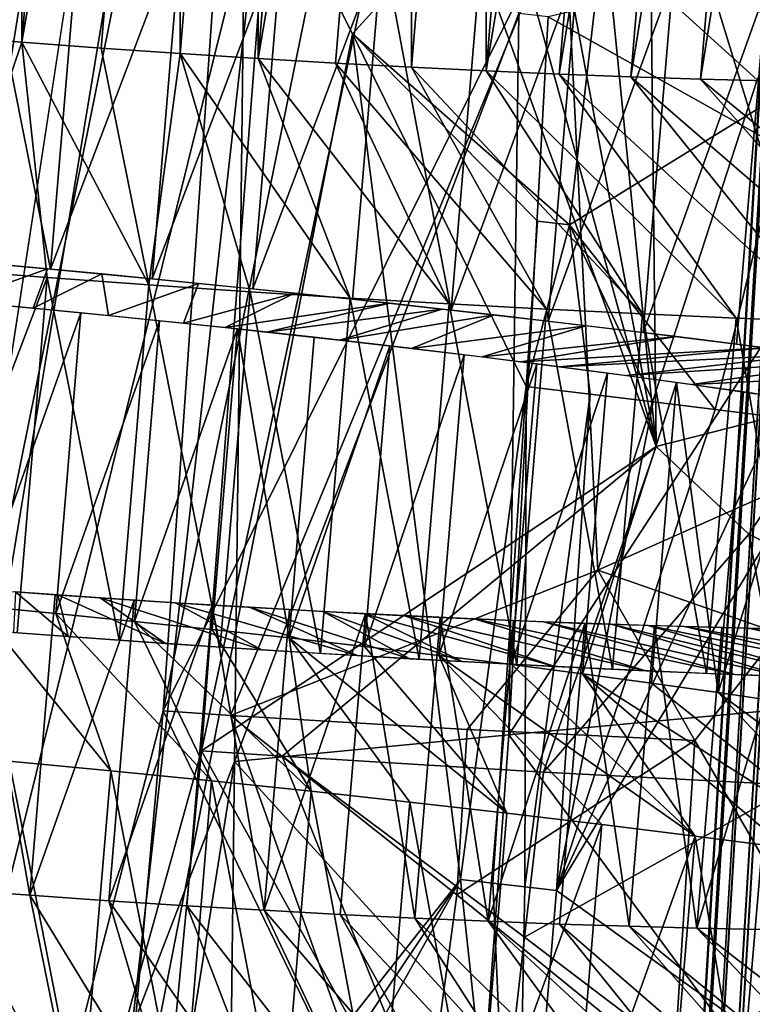
# Model space of a CAD drawing. Extents: x -233 to 233, y -7 to 774.
# Drawn here: x -222 to -219, y 5 to 9 of the extents above; entities that cross this region are included whole.
import ezdxf

# ---------------------------------------------------------------- set-up
doc = ezdxf.new("R2010")
doc.units = 0
doc.header["$MEASUREMENT"] = 0

msp = doc.modelspace()

# ---------------------------------------------------------------- linework, layer by layer
for points in [[(-173.519043, 584.069153, -201.75267), (-169.255051, 640.149902, -196.744888), (-223, 0.802261, -253.964172)], [(-173.767746, 589.990723, -201.22908), (-223, 0.802261, -253.964172), (-169.255051, 640.149902, -196.744888)], [(-172.287613, 605.40979, -198.346985), (-223, 0.668551, -252.470139), (-169.564926, 636.329956, -195.580765)], [(-196.432571, 301.156281, -225.463181), (-169.564926, 636.329956, -195.580765), (-223, 0.668551, -252.470139)], [(-198.487717, 304.784912, -225.178772), (-223, 0.668551, -252.470139), (-172.287613, 605.40979, -198.346985)], [(-198.518539, 306.182404, -226.554977), (-223, 0.802261, -253.964172), (-173.767746, 589.990723, -201.22908)], [(-184.681229, 438.137207, -214.689438), (-173.519043, 584.069153, -201.75267), (-223, 0.802261, -253.964172)], [(-184.898621, 436.720673, -196.976593), (-223, -0.802261, -236.035828), (-173.936646, 582.853333, -183.800781)], [(-199.583511, 291.124756, -209.979553), (-173.936646, 582.853333, -183.800781), (-223, -0.802261, -236.035828)], [(-199.404037, 291.165863, -211.470184), (-173.949432, 582.8349, -185.308426), (-223, -0.668551, -237.529861)], [(-185.133835, 436.795868, -198.458145), (-223, -0.668551, -237.529861), (-173.949432, 582.8349, -185.308426)], [(-219.258713, 0.649952, 218.488876), (-192.078491, 455.888245, 189.017776), (-191.989731, 455.910919, 189.457077)], [(-219.148178, 0.671034, 218.923294), (-219.258713, 0.649952, 218.488876), (-191.989731, 455.910919, 189.457077)], [(-219.148178, 0.671034, 218.923294), (-191.989731, 455.910919, 189.457077), (-191.879196, 455.932007, 189.891495)], [(-219.016144, 0.690447, 219.35173), (-219.148178, 0.671034, 218.923294), (-191.879196, 455.932007, 189.891495)], [(-219.347473, 0.627255, 218.049576), (-192.145248, 455.863983, 188.574692), (-192.078491, 455.888245, 189.017776)], [(-219.258713, 0.649952, 218.488876), (-219.347473, 0.627255, 218.049576), (-192.078491, 455.888245, 189.017776)], [(-219.458847, 0.577241, 217.16069), (-192.212173, 455.811035, 187.681534), (-192.18985, 455.838226, 188.128891)], [(-219.414246, 0.602998, 217.606476), (-219.458847, 0.577241, 217.16069), (-192.18985, 455.838226, 188.128891)], [(-219.414246, 0.602998, 217.606476), (-192.18985, 455.838226, 188.128891), (-192.145248, 455.863983, 188.574692)], [(-219.347473, 0.627255, 218.049576), (-219.414246, 0.602998, 217.606476), (-192.145248, 455.863983, 188.574692)], [(-219.481171, 0.55005, 216.713318), (-192.212173, 455.782471, 187.233688), (-192.212173, 455.811035, 187.681534)], [(-219.458847, 0.577241, 217.16069), (-219.481171, 0.55005, 216.713318), (-192.212173, 455.811035, 187.681534)], [(-219.481171, 0.521492, 216.265472), (-192.18985, 455.752625, 186.786484), (-192.212173, 455.782471, 187.233688)], [(-219.481171, 0.55005, 216.713318), (-219.481171, 0.521492, 216.265472), (-192.212173, 455.782471, 187.233688)], [(-219.481171, 0.521492, 216.265472), (-219.458847, 0.491636, 215.818283), (-192.18985, 455.752625, 186.786484)], [(-219.458847, 0.491636, 215.818283), (-192.145248, 455.721527, 186.341034), (-192.18985, 455.752625, 186.786484)], [(-219.458847, 0.491636, 215.818283), (-219.414246, 0.460559, 215.372833), (-192.145248, 455.721527, 186.341034)], [(-219.414246, 0.460559, 215.372833), (-192.078491, 455.689301, 185.898453), (-192.145248, 455.721527, 186.341034)], [(-219.414246, 0.460559, 215.372833), (-219.347473, 0.428336, 214.930237), (-192.078491, 455.689301, 185.898453)], [(-219.347473, 0.428336, 214.930237), (-191.989731, 455.656036, 185.459824), (-192.078491, 455.689301, 185.898453)], [(-219.347473, 0.428336, 214.930237), (-219.258713, 0.395049, 214.491623), (-191.989731, 455.656036, 185.459824)], [(-219.258713, 0.395049, 214.491623), (-191.879196, 455.621765, 185.026245), (-191.989731, 455.656036, 185.459824)], [(-219.258713, 0.395049, 214.491623), (-219.148178, 0.360779, 214.058044), (-191.879196, 455.621765, 185.026245)], [(-219.148178, 0.360779, 214.058044), (-191.747147, 455.586578, 184.598801), (-191.879196, 455.621765, 185.026245)], [(-219.148178, 0.360779, 214.058044), (-219.016144, 0.325613, 213.6306), (-191.747147, 455.586578, 184.598801)], [(-209.418915, 146.506195, -240.825363), (-184.681229, 438.137207, -214.689438), (-223, 0.802261, -253.964172)], [(-185.133835, 436.795868, -198.458145), (-209.659119, 145.044144, -224.568863), (-223, -0.668551, -237.529861)], [(-209.430298, 144.892883, -223.094116), (-223, -0.802261, -236.035828), (-184.898621, 436.720673, -196.976593)], [(-210.890121, 164.274994, -239.184998), (-223, 0.802261, -253.964172), (-198.518539, 306.182404, -226.554977)], [(-198.487717, 304.784912, -225.178772), (-210.696793, 163.538727, -237.764511), (-223, 0.668551, -252.470139)], [(-214.623459, 83.036453, -244.957153), (-196.432571, 301.156281, -225.463181), (-223, 0.668551, -252.470139)], [(-215.754227, 96.664711, -228.877319), (-199.404037, 291.165863, -211.470184), (-223, -0.668551, -237.529861)], [(-215.789902, 96.558998, -227.375046), (-199.583511, 291.124756, -209.979553), (-223, -0.802261, -236.035828)], [(-220.07489, 49.761387, -249.503586), (-223, 0.802261, -253.964172), (-210.890121, 164.274994, -239.184998)], [(-219.892624, 49.498512, -248.033554), (-223, 0.668551, -252.470139), (-210.696793, 163.538727, -237.764511)], [(-218.997421, 37.173744, -250.659485), (-209.418915, 146.506195, -240.825363), (-223, 0.802261, -253.964172)], [(-209.659119, 145.044144, -224.568863), (-216.329147, 64.036682, -231.840607), (-223, -0.668551, -237.529861)], [(-216.177277, 63.890755, -230.352966), (-223, -0.802261, -236.035828), (-209.430298, 144.892883, -223.094116)], [(-222.053558, 24.650671, -235.357208), (-215.754227, 96.664711, -228.877319), (-223, -0.668551, -237.529861)], [(-222.23851, 24.539976, -233.872055), (-215.789902, 96.558998, -227.375046), (-223, -0.802261, -236.035828)], [(-214.623459, 83.036453, -244.957153), (-223, 0.668551, -252.470139), (-218.987732, 32.950703, -249.468231)], [(-220.527527, 15.445812, -236.171295), (-223, -0.668551, -237.529861), (-216.329147, 64.036682, -231.840607)], [(-220.328644, 15.296687, -234.691879), (-223, -0.802261, -236.035828), (-216.177277, 63.890755, -230.352966)], [(-220.07489, 49.761387, -249.503586), (-222.437592, 22.515882, -251.932007), (-223, 0.802261, -253.964172)], [(-219.892624, 49.498512, -248.033554), (-222.228943, 22.360413, -250.454742), (-223, 0.668551, -252.470139)], [(-220.091568, 18.902582, -252.237213), (-218.997421, 37.173744, -250.659485), (-223, 0.802261, -253.964172)], [(-220.795517, 9.535034, -251.533966), (-218.987732, 32.950703, -249.468231), (-223, 0.668551, -252.470139)], [(-220.091568, 18.902582, -252.237213), (-223, 0.802261, -253.964172), (-220.838425, 11.489599, -252.918976)], [(-220.527527, 15.445812, -236.171295), (-221.159592, 6.437443, -236.997437), (-223, -0.668551, -237.529861)], [(-220.527527, 15.445812, -236.171295), (-220.431183, 10.009363, -236.762527), (-221.159592, 6.437443, -236.997437)], [(-221.020996, 6.292447, -235.507507), (-223, -0.802261, -236.035828), (-220.328644, 15.296687, -234.691879)], [(-221.020996, 6.292447, -235.507507), (-220.328644, 15.296687, -234.691879), (-220.259949, 9.86157, -235.272018)], [(-221.67395, 8.865422, -238.357834), (-221.963974, 8.887877, -238.336304), (-221.688629, 12.163279, -238.043167)], [(-221.67395, 8.865422, -238.357834), (-221.688629, 12.163279, -238.043167), (-221.398605, 12.140825, -238.064697)], [(-221.67395, 8.865422, -238.357834), (-221.398605, 12.140825, -238.064697), (-221.109909, 12.119773, -238.100647)], [(-221.385254, 8.844371, -238.393784), (-221.67395, 8.865422, -238.357834), (-221.109909, 12.119773, -238.100647)], [(-221.098587, 8.824773, -238.444046), (-221.385254, 8.844371, -238.393784), (-221.109909, 12.119773, -238.100647)], [(-221.098587, 8.824773, -238.444046), (-221.109909, 12.119773, -238.100647), (-220.823257, 12.100175, -238.150909)], [(-220.814697, 8.806678, -238.508514), (-221.098587, 8.824773, -238.444046), (-220.823257, 12.100175, -238.150909)], [(-220.814697, 8.806678, -238.508514), (-220.823257, 12.100175, -238.150909), (-220.539352, 12.08208, -238.215378)], [(-220.814697, 8.806678, -238.508514), (-220.539352, 12.08208, -238.215378), (-220.258911, 12.065532, -238.293884)], [(-220.534256, 8.79013, -238.587021), (-220.814697, 8.806678, -238.508514), (-220.258911, 12.065532, -238.293884)], [(-220.25798, 8.775171, -238.679382), (-220.534256, 8.79013, -238.587021), (-220.258911, 12.065532, -238.293884)], [(-220.25798, 8.775171, -238.679382), (-220.258911, 12.065532, -238.293884), (-219.982635, 12.050573, -238.386246)], [(-219.986542, 8.761838, -238.785355), (-220.25798, 8.775171, -238.679382), (-219.982635, 12.050573, -238.386246)], [(-219.986542, 8.761838, -238.785355), (-219.982635, 12.050573, -238.386246), (-219.711212, 12.03724, -238.492218)], [(-219.986542, 8.761838, -238.785355), (-219.711212, 12.03724, -238.492218), (-219.445297, 12.025566, -238.611542)], [(-219.720642, 8.750164, -238.904678), (-219.986542, 8.761838, -238.785355), (-219.445297, 12.025566, -238.611542)], [(-219.720642, 8.750164, -238.904678), (-219.445297, 12.025566, -238.611542), (-219.185577, 12.015581, -238.743927)], [(-219.460907, 8.740178, -239.037064), (-219.720642, 8.750164, -238.904678), (-219.185577, 12.015581, -238.743927)], [(-219.460907, 8.740178, -239.037064), (-219.185577, 12.015581, -238.743927), (-218.932678, 12.007308, -238.889038)], [(-219.208008, 8.731906, -239.182175), (-219.460907, 8.740178, -239.037064), (-218.932678, 12.007308, -238.889038)], [(-219.208008, 8.731906, -239.182175), (-218.932678, 12.007308, -238.889038), (-218.687225, 12.00077, -239.046509)], [(-218.96257, 8.725367, -239.339645), (-219.208008, 8.731906, -239.182175), (-218.687225, 12.00077, -239.046509)], [(-220.900558, 6.252977, -253.326111), (-220.838425, 11.489599, -252.918976), (-223, 0.802261, -253.964172)], [(-220.900558, 6.252977, -253.326111), (-219.867813, 8.969851, -252.896317), (-220.838425, 11.489599, -252.918976)], [(-219.702148, 9.364303, -237.044693), (-221.159592, 6.437443, -236.997437), (-220.431183, 10.009363, -236.762527)], [(-219.474716, 9.995964, -251.119659), (-220.795517, 9.535034, -251.533966), (-220.472061, 8.89636, -251.506653)], [(-219.474716, 9.995964, -251.119659), (-220.472061, 8.89636, -251.506653), (-219.683487, 8.202761, -251.30249)], [(-218.863358, 8.707783, -250.910568), (-219.474716, 9.995964, -251.119659), (-219.683487, 8.202761, -251.30249)], [(-218.715744, 9.901691, -250.779175), (-219.474716, 9.995964, -251.119659), (-218.863358, 8.707783, -250.910568)], [(-219.702148, 9.364303, -237.044693), (-218.506027, 9.914085, -237.50618), (-219.001816, 8.729071, -237.409729)], [(-219.36821, 7.397424, -235.79628), (-221.020996, 6.292447, -235.507507), (-220.259949, 9.86157, -235.272018)], [(-219.36821, 7.397424, -235.79628), (-220.259949, 9.86157, -235.272018), (-220.041641, 9.847695, -235.322037)], [(-219.36821, 7.397424, -235.79628), (-220.041641, 9.847695, -235.322037), (-219.8246, 9.834412, -235.377457)], [(-219.36821, 7.397424, -235.79628), (-219.8246, 9.834412, -235.377457), (-219.608978, 9.821728, -235.438263)], [(-219.36821, 7.397424, -235.79628), (-219.608978, 9.821728, -235.438263), (-219.394897, 9.809651, -235.504425)], [(-218.077225, 9.747518, -236.047653), (-218.070892, 8.543497, -236.210388), (-219.394897, 9.809651, -235.504425)], [(-218.707047, 7.566102, -236.033615), (-219.36821, 7.397424, -235.79628), (-219.394897, 9.809651, -235.504425)], [(-218.707047, 7.566102, -236.033615), (-219.394897, 9.809651, -235.504425), (-218.070892, 8.543497, -236.210388)], [(-220.795517, 9.535034, -251.533966), (-223, 0.668551, -252.470139), (-221.400574, 4.150223, -252.044327)], [(-220.795517, 9.535034, -251.533966), (-221.400574, 4.150223, -252.044327), (-220.472061, 8.89636, -251.506653)], [(-221.941208, 8.075413, -251.794601), (-221.569839, 8.041681, -251.766541), (-221.832748, 9.365723, -251.679123)], [(-221.569839, 8.041681, -251.766541), (-221.461365, 9.331991, -251.651062), (-221.832748, 9.365723, -251.679123)], [(-219.702148, 9.364303, -237.044693), (-220.915268, 6.421105, -237.044373), (-221.159592, 6.437443, -236.997437)], [(-219.702148, 9.364303, -237.044693), (-219.579987, 6.948121, -237.382187), (-220.915268, 6.421105, -237.044373)], [(-219.702148, 9.364303, -237.044693), (-219.001816, 8.729071, -237.409729), (-219.579987, 6.948121, -237.382187)], [(-221.569839, 8.041681, -251.766541), (-221.091995, 9.296775, -251.604507), (-221.461365, 9.331991, -251.651062)], [(-221.569839, 8.041681, -251.766541), (-221.200455, 8.006465, -251.719986), (-221.091995, 9.296775, -251.604507)], [(-221.200455, 8.006465, -251.719986), (-220.72554, 9.260159, -251.539597), (-221.091995, 9.296775, -251.604507)], [(-221.200455, 8.006465, -251.719986), (-220.834, 7.96985, -251.655075), (-220.72554, 9.260159, -251.539597)], [(-220.834, 7.96985, -251.655075), (-220.362915, 9.222238, -251.456482), (-220.72554, 9.260159, -251.539597)], [(-220.834, 7.96985, -251.655075), (-220.471375, 7.931928, -251.57196), (-220.362915, 9.222238, -251.456482)], [(-220.471375, 7.931928, -251.57196), (-220.11348, 7.892793, -251.47084), (-220.362915, 9.222238, -251.456482)], [(-220.11348, 7.892793, -251.47084), (-220.005005, 9.183103, -251.355362), (-220.362915, 9.222238, -251.456482)], [(-220.11348, 7.892793, -251.47084), (-219.652725, 9.142853, -251.236511), (-220.005005, 9.183103, -251.355362)], [(-218.622025, 8.320356, -252.480179), (-218.887527, 9.160912, -252.549377), (-219.760361, 8.958125, -252.866226)], [(-220.11348, 7.892793, -251.47084), (-219.7612, 7.852542, -251.35199), (-219.652725, 9.142853, -251.236511)], [(-219.7612, 7.852542, -251.35199), (-219.306946, 9.101586, -251.100204), (-219.652725, 9.142853, -251.236511)], [(-219.7612, 7.852542, -251.35199), (-219.415421, 7.811277, -251.215683), (-219.306946, 9.101586, -251.100204)], [(-219.415421, 7.811277, -251.215683), (-218.968521, 9.059408, -250.946793), (-219.306946, 9.101586, -251.100204)], [(-219.415421, 7.811277, -251.215683), (-219.076996, 7.769098, -251.062271), (-218.968521, 9.059408, -250.946793)], [(-219.076996, 7.769098, -251.062271), (-218.746765, 7.726111, -250.892136), (-218.968521, 9.059408, -250.946793)], [(-219.904037, 6.349931, -253.077072), (-219.867813, 8.969851, -252.896317), (-220.900558, 6.252977, -253.326111)], [(-219.904037, 6.349931, -253.077072), (-219.760361, 8.958125, -252.866226), (-219.867813, 8.969851, -252.896317)], [(-219.904037, 6.349931, -253.077072), (-218.622025, 8.320356, -252.480179), (-219.760361, 8.958125, -252.866226)], [(-221.953735, 8.040416, -236.757004), (-221.963974, 8.887877, -238.336304), (-221.67395, 8.865422, -238.357834)], [(-220.079071, 5.825285, -251.586594), (-220.472061, 8.89636, -251.506653), (-221.400574, 4.150223, -252.044327)], [(-220.079071, 5.825285, -251.586594), (-219.840485, 7.615202, -251.395035), (-220.472061, 8.89636, -251.506653)], [(-219.799942, 8.216342, -251.344864), (-220.472061, 8.89636, -251.506653), (-219.840485, 7.615202, -251.395035)], [(-219.683487, 8.202761, -251.30249), (-220.472061, 8.89636, -251.506653), (-219.799942, 8.216342, -251.344864)], [(-221.581894, 8.011629, -236.784607), (-221.953735, 8.040416, -236.757004), (-221.67395, 8.865422, -238.357834)], [(-221.211777, 7.98464, -236.830688), (-221.581894, 8.011629, -236.784607), (-221.67395, 8.865422, -238.357834)], [(-221.211777, 7.98464, -236.830688), (-221.67395, 8.865422, -238.357834), (-221.385254, 8.844371, -238.393784)], [(-221.211777, 7.98464, -236.830688), (-221.385254, 8.844371, -238.393784), (-221.098587, 8.824773, -238.444046)], [(-220.844269, 7.959514, -236.895126), (-221.211777, 7.98464, -236.830688), (-221.098587, 8.824773, -238.444046)], [(-220.480286, 7.936315, -236.977783), (-220.844269, 7.959514, -236.895126), (-221.098587, 8.824773, -238.444046)], [(-220.480286, 7.936315, -236.977783), (-221.098587, 8.824773, -238.444046), (-220.814697, 8.806678, -238.508514)], [(-220.120758, 7.9151, -237.07843), (-220.480286, 7.936315, -236.977783), (-220.814697, 8.806678, -238.508514)], [(-220.120758, 7.9151, -237.07843), (-220.814697, 8.806678, -238.508514), (-220.534256, 8.79013, -238.587021)], [(-219.766556, 7.895922, -237.196838), (-220.120758, 7.9151, -237.07843), (-220.534256, 8.79013, -238.587021)], [(-219.766556, 7.895922, -237.196838), (-220.534256, 8.79013, -238.587021), (-220.25798, 8.775171, -238.679382)], [(-219.418564, 7.878829, -237.332703), (-219.766556, 7.895922, -237.196838), (-220.25798, 8.775171, -238.679382)], [(-219.418564, 7.878829, -237.332703), (-220.25798, 8.775171, -238.679382), (-219.986542, 8.761838, -238.785355)], [(-219.077652, 7.863862, -237.485687), (-219.986542, 8.761838, -238.785355), (-219.720642, 8.750164, -238.904678)], [(-219.077652, 7.863862, -237.485687), (-219.418564, 7.878829, -237.332703), (-219.986542, 8.761838, -238.785355)], [(-218.744675, 7.85106, -237.655411), (-219.720642, 8.750164, -238.904678), (-219.460907, 8.740178, -239.037064)], [(-218.744675, 7.85106, -237.655411), (-219.077652, 7.863862, -237.485687), (-219.720642, 8.750164, -238.904678)], [(-219.001816, 8.729071, -237.409729), (-218.333618, 7.502533, -237.942612), (-219.579987, 6.948121, -237.382187)], [(-218.420441, 7.840454, -237.841446), (-219.460907, 8.740178, -239.037064), (-219.208008, 8.731906, -239.182175)], [(-218.420441, 7.840454, -237.841446), (-218.744675, 7.85106, -237.655411), (-219.460907, 8.740178, -239.037064)], [(-218.105774, 7.832071, -238.043335), (-218.420441, 7.840454, -237.841446), (-219.208008, 8.731906, -239.182175)], [(-218.105774, 7.832071, -238.043335), (-219.208008, 8.731906, -239.182175), (-218.96257, 8.725367, -239.339645)], [(-218.863358, 8.707783, -250.910568), (-219.683487, 8.202761, -251.30249), (-219.153839, 7.532068, -251.111084)], [(-218.863358, 8.707783, -250.910568), (-219.153839, 7.532068, -251.111084), (-218.931778, 7.503581, -251.001358)], [(-219.904037, 6.349931, -253.077072), (-218.940491, 6.439932, -252.719391), (-218.622025, 8.320356, -252.480179)], [(-219.683487, 8.202761, -251.30249), (-219.799942, 8.216342, -251.344864), (-219.840485, 7.615202, -251.395035)], [(-219.683487, 8.202761, -251.30249), (-219.840485, 7.615202, -251.395035), (-219.608444, 7.58791, -251.308029)], [(-219.683487, 8.202761, -251.30249), (-219.608444, 7.58791, -251.308029), (-219.379471, 7.560188, -251.213348)], [(-219.683487, 8.202761, -251.30249), (-219.379471, 7.560188, -251.213348), (-219.153839, 7.532068, -251.111084)], [(-221.58017, 8.042645, -251.767593), (-221.778549, 8.060843, -251.784607), (-221.909607, 7.925159, -250.145416)], [(-222.062195, 6.750106, -236.872482), (-221.953735, 8.040416, -236.757004), (-221.581894, 8.011629, -236.784607)], [(-221.690369, 6.72132, -236.900085), (-222.062195, 6.750106, -236.872482), (-221.581894, 8.011629, -236.784607)], [(-221.58017, 8.042645, -251.767593), (-221.909607, 7.925159, -250.145416), (-221.632614, 7.899486, -250.118729)], [(-221.320236, 6.69433, -236.946152), (-221.690369, 6.72132, -236.900085), (-221.581894, 8.011629, -236.784607)], [(-221.382721, 8.024056, -251.745346), (-221.58017, 8.042645, -251.767593), (-221.632614, 7.899486, -250.118729)], [(-221.382721, 8.024056, -251.745346), (-221.632614, 7.899486, -250.118729), (-221.357986, 7.872839, -250.078934)], [(-221.320236, 6.69433, -236.946152), (-221.581894, 8.011629, -236.784607), (-221.211777, 7.98464, -236.830688)], [(-221.030991, 7.989749, -251.692398), (-221.382721, 8.024056, -251.745346), (-221.357986, 7.872839, -250.078934)], [(-221.030991, 7.989749, -251.692398), (-221.357986, 7.872839, -250.078934), (-221.085724, 7.845218, -250.026047)], [(-220.952728, 6.669204, -237.010605), (-221.320236, 6.69433, -236.946152), (-221.211777, 7.98464, -236.830688)], [(-220.952728, 6.669204, -237.010605), (-221.211777, 7.98464, -236.830688), (-220.844269, 7.959514, -236.895126)], [(-220.682266, 7.954194, -251.622665), (-221.030991, 7.989749, -251.692398), (-221.085724, 7.845218, -250.026047)], [(-220.682266, 7.954194, -251.622665), (-221.085724, 7.845218, -250.026047), (-220.934921, 7.829392, -249.99086)], [(-220.58876, 6.646005, -237.093262), (-220.952728, 6.669204, -237.010605), (-220.844269, 7.959514, -236.895126)], [(-220.336563, 7.917389, -251.536133), (-220.682266, 7.954194, -251.622665), (-220.934921, 7.829392, -249.99086)], [(-220.58876, 6.646005, -237.093262), (-220.844269, 7.959514, -236.895126), (-220.480286, 7.936315, -236.977783)], [(-221.838577, 6.818412, -250.229034), (-221.458694, 7.882744, -250.095016), (-221.746811, 7.910213, -250.131332)], [(-220.336563, 7.917389, -251.536133), (-220.934921, 7.829392, -249.99086), (-220.784851, 7.813265, -249.951614)], [(-220.145599, 7.896379, -251.480728), (-220.336563, 7.917389, -251.536133), (-220.784851, 7.813265, -249.951614)], [(-220.229218, 6.62479, -237.193909), (-220.58876, 6.646005, -237.093262), (-220.480286, 7.936315, -236.977783)], [(-220.229218, 6.62479, -237.193909), (-220.480286, 7.936315, -236.977783), (-220.120758, 7.9151, -237.07843)], [(-219.875015, 6.605612, -237.312317), (-220.229218, 6.62479, -237.193909), (-220.120758, 7.9151, -237.07843)], [(-219.875015, 6.605612, -237.312317), (-220.120758, 7.9151, -237.07843), (-219.766556, 7.895922, -237.196838)], [(-221.838577, 6.818412, -250.229034), (-221.550476, 6.790943, -250.192734), (-221.458694, 7.882744, -250.095016)], [(-221.550476, 6.790943, -250.192734), (-221.172852, 7.854184, -250.044388), (-221.458694, 7.882744, -250.095016)], [(-220.145599, 7.896379, -251.480728), (-220.784851, 7.813265, -249.951614), (-220.518799, 7.78372, -249.871384)], [(-219.956573, 7.875088, -251.420395), (-220.145599, 7.896379, -251.480728), (-220.518799, 7.78372, -249.871384)], [(-219.956573, 7.875088, -251.420395), (-220.518799, 7.78372, -249.871384), (-220.257614, 7.753473, -249.778732)], [(-219.622452, 7.836207, -251.299789), (-219.956573, 7.875088, -251.420395), (-220.257614, 7.753473, -249.778732)], [(-219.527039, 6.588519, -237.448181), (-219.875015, 6.605612, -237.312317), (-219.766556, 7.895922, -237.196838)], [(-219.527039, 6.588519, -237.448181), (-219.766556, 7.895922, -237.196838), (-219.418564, 7.878829, -237.332703)], [(-219.186127, 6.573552, -237.601166), (-219.527039, 6.588519, -237.448181), (-219.418564, 7.878829, -237.332703)], [(-219.186127, 6.573552, -237.601166), (-219.418564, 7.878829, -237.332703), (-219.077652, 7.863862, -237.485687)], [(-221.550476, 6.790943, -250.192734), (-221.264633, 6.762383, -250.142105), (-221.172852, 7.854184, -250.044388)], [(-221.264633, 6.762383, -250.142105), (-220.889999, 7.824605, -249.979553), (-221.172852, 7.854184, -250.044388)], [(-219.622452, 7.836207, -251.299789), (-220.257614, 7.753473, -249.778732), (-220.001297, 7.722525, -249.673691)], [(-219.29454, 7.796426, -251.163284), (-219.622452, 7.836207, -251.299789), (-220.001297, 7.722525, -249.673691)], [(-218.853149, 6.56075, -237.770889), (-219.186127, 6.573552, -237.601166), (-219.077652, 7.863862, -237.485687)], [(-218.853149, 6.56075, -237.770889), (-219.077652, 7.863862, -237.485687), (-218.744675, 7.85106, -237.655411)], [(-221.264633, 6.762383, -250.142105), (-220.981781, 6.732804, -250.077271), (-220.889999, 7.824605, -249.979553)], [(-220.981781, 6.732804, -250.077271), (-220.702621, 6.702279, -249.998398), (-220.889999, 7.824605, -249.979553)], [(-220.702621, 6.702279, -249.998398), (-220.61084, 7.79408, -249.900696), (-220.889999, 7.824605, -249.979553)], [(-219.29454, 7.796426, -251.163284), (-220.001297, 7.722525, -249.673691), (-219.860474, 7.704963, -249.609726)], [(-218.97287, 7.755746, -251.01088), (-219.29454, 7.796426, -251.163284), (-219.860474, 7.704963, -249.609726)], [(-220.702621, 6.702279, -249.998398), (-220.33606, 7.762684, -249.807983), (-220.61084, 7.79408, -249.900696)], [(-220.702621, 6.702279, -249.998398), (-220.427841, 6.670884, -249.905701), (-220.33606, 7.762684, -249.807983)], [(-220.427841, 6.670884, -249.905701), (-220.06636, 7.730497, -249.70166), (-220.33606, 7.762684, -249.807983)], [(-220.427841, 6.670884, -249.905701), (-220.158142, 6.638696, -249.799377), (-220.06636, 7.730497, -249.70166)], [(-220.158142, 6.638696, -249.799377), (-219.802383, 7.697598, -249.582001), (-220.06636, 7.730497, -249.70166)], [(-218.97287, 7.755746, -251.01088), (-219.860474, 7.704963, -249.609726), (-219.721176, 7.687183, -249.541916)], [(-218.796677, 7.732732, -250.91922), (-218.97287, 7.755746, -251.01088), (-219.721176, 7.687183, -249.541916)], [(-218.796677, 7.732732, -250.91922), (-219.721176, 7.687183, -249.541916), (-219.476288, 7.654902, -249.411224)], [(-218.623337, 7.709558, -250.82309), (-218.796677, 7.732732, -250.91922), (-219.476288, 7.654902, -249.411224)], [(-220.158142, 6.638696, -249.799377), (-219.894165, 6.605797, -249.679718), (-219.802383, 7.697598, -249.582001)], [(-219.894165, 6.605797, -249.679718), (-219.5448, 7.664068, -249.449295), (-219.802383, 7.697598, -249.582001)], [(-218.623337, 7.709558, -250.82309), (-219.476288, 7.654902, -249.411224), (-219.238586, 7.622218, -249.269302)], [(-218.319656, 7.667596, -250.639465), (-218.623337, 7.709558, -250.82309), (-219.238586, 7.622218, -249.269302)], [(-219.894165, 6.605797, -249.679718), (-219.636581, 6.572267, -249.546997), (-219.5448, 7.664068, -249.449295)], [(-219.636581, 6.572267, -249.546997), (-219.294266, 7.629992, -249.303864), (-219.5448, 7.664068, -249.449295)], [(-218.319656, 7.667596, -250.639465), (-219.238586, 7.622218, -249.269302), (-219.008072, 7.589132, -249.116135)], [(-219.636581, 6.572267, -249.546997), (-219.386047, 6.538191, -249.401581), (-219.294266, 7.629992, -249.303864)], [(-219.386047, 6.538191, -249.401581), (-219.143158, 6.503652, -249.24379), (-219.294266, 7.629992, -249.303864)], [(-219.143158, 6.503652, -249.24379), (-219.051376, 7.595453, -249.146072), (-219.294266, 7.629992, -249.303864)], [(-219.962158, 5.811779, -251.545502), (-219.840485, 7.615202, -251.395035), (-220.079071, 5.825285, -251.586594)], [(-219.845947, 5.79816, -251.502472), (-219.840485, 7.615202, -251.395035), (-219.962158, 5.811779, -251.545502)], [(-219.845947, 5.79816, -251.502472), (-219.608444, 7.58791, -251.308029), (-219.840485, 7.615202, -251.395035)], [(-219.730484, 5.78443, -251.45752), (-219.608444, 7.58791, -251.308029), (-219.845947, 5.79816, -251.502472)], [(-219.730484, 5.78443, -251.45752), (-219.379471, 7.560188, -251.213348), (-219.608444, 7.58791, -251.308029)], [(-219.143158, 6.503652, -249.24379), (-218.816757, 7.560538, -248.976334), (-219.051376, 7.595453, -249.146072)], [(-219.730484, 5.78443, -251.45752), (-219.153839, 7.532068, -251.111084), (-219.379471, 7.560188, -251.213348)], [(-219.031509, 7.079212, -235.959442), (-219.36821, 7.397424, -235.79628), (-218.707047, 7.566102, -236.033615)], [(-219.143158, 6.503652, -249.24379), (-218.908539, 6.468737, -249.074036), (-218.816757, 7.560538, -248.976334)], [(-218.379791, 6.749564, -236.290741), (-219.031509, 7.079212, -235.959442), (-218.707047, 7.566102, -236.033615)], [(-219.730484, 5.78443, -251.45752), (-218.931778, 7.503581, -251.001358), (-219.153839, 7.532068, -251.111084)], [(-219.730484, 5.78443, -251.45752), (-218.713547, 7.474758, -250.884277), (-218.931778, 7.503581, -251.001358)], [(-218.700546, 5.045578, -250.974426), (-218.713547, 7.474758, -250.884277), (-219.730484, 5.78443, -251.45752)], [(-219.579987, 6.948121, -237.382187), (-218.333618, 7.502533, -237.942612), (-218.924225, 6.719509, -237.712067)], [(-219.36821, 7.397424, -235.79628), (-220.727173, 6.272466, -235.560242), (-221.020996, 6.292447, -235.507507)], [(-219.778488, 6.214261, -235.800888), (-220.727173, 6.272466, -235.560242), (-219.36821, 7.397424, -235.79628)], [(-219.778488, 6.214261, -235.800888), (-219.36821, 7.397424, -235.79628), (-219.031509, 7.079212, -235.959442)], [(-219.778488, 6.214261, -235.800888), (-219.031509, 7.079212, -235.959442), (-218.86087, 6.167752, -236.143066)], [(-218.86087, 6.167752, -236.143066), (-219.031509, 7.079212, -235.959442), (-218.379791, 6.749564, -236.290741)], [(-220.055115, 6.369745, -237.278427), (-220.915268, 6.421105, -237.044373), (-219.579987, 6.948121, -237.382187)], [(-220.055115, 6.369745, -237.278427), (-219.579987, 6.948121, -237.382187), (-219.228119, 6.330151, -237.612793)], [(-219.579987, 6.948121, -237.382187), (-218.924225, 6.719509, -237.712067), (-219.228119, 6.330151, -237.612793)], [(-221.64389, 5.767478, -238.669144), (-221.932602, 5.78853, -238.633209), (-221.84082, 6.880331, -238.535492)], [(-221.64389, 5.767478, -238.669144), (-221.84082, 6.880331, -238.535492), (-221.552124, 6.859279, -238.571442)], [(-221.696259, 6.869626, -238.551666), (-221.703217, 6.722285, -236.898788), (-221.505035, 6.707596, -236.920822)], [(-221.54216, 6.858574, -238.572922), (-221.696259, 6.869626, -238.551666), (-221.505035, 6.707596, -236.920822)], [(-221.64389, 5.767478, -238.669144), (-221.552124, 6.859279, -238.571442), (-221.265457, 6.83968, -238.621704)], [(-221.357239, 5.74788, -238.719421), (-221.64389, 5.767478, -238.669144), (-221.265457, 6.83968, -238.621704)], [(-221.54216, 6.858574, -238.572922), (-221.505035, 6.707596, -236.920822), (-221.15152, 6.682582, -236.973358)], [(-221.388931, 6.847957, -238.598206), (-221.54216, 6.858574, -238.572922), (-221.15152, 6.682582, -236.973358)], [(-221.388931, 6.847957, -238.598206), (-221.15152, 6.682582, -236.973358), (-220.801651, 6.65936, -237.042526)], [(-221.116364, 6.830005, -238.653641), (-221.388931, 6.847957, -238.598206), (-220.801651, 6.65936, -237.042526)], [(-221.357239, 5.74788, -238.719421), (-221.265457, 6.83968, -238.621704), (-220.981567, 6.821585, -238.686172)], [(-221.116364, 6.830005, -238.653641), (-220.801651, 6.65936, -237.042526), (-220.455414, 6.637931, -237.128296)], [(-220.846619, 6.813451, -238.722046), (-221.116364, 6.830005, -238.653641), (-220.455414, 6.637931, -237.128296)], [(-221.350647, 6.219882, -251.879883), (-221.550476, 6.790943, -250.192734), (-221.838577, 6.818412, -250.229034)], [(-221.720016, 6.255098, -251.926422), (-221.350647, 6.219882, -251.879883), (-221.838577, 6.818412, -250.229034)], [(-221.073349, 5.729784, -238.78389), (-221.357239, 5.74788, -238.719421), (-220.981567, 6.821585, -238.686172)], [(-220.792908, 5.713237, -238.862396), (-221.073349, 5.729784, -238.78389), (-220.981567, 6.821585, -238.686172)], [(-220.792908, 5.713237, -238.862396), (-220.981567, 6.821585, -238.686172), (-220.701126, 6.805037, -238.764679)], [(-220.846619, 6.813451, -238.722046), (-220.455414, 6.637931, -237.128296), (-220.263916, 6.62676, -237.183334)], [(-220.579697, 6.798295, -238.803406), (-220.846619, 6.813451, -238.722046), (-220.263916, 6.62676, -237.183334)], [(-220.792908, 5.713237, -238.862396), (-220.701126, 6.805037, -238.764679), (-220.42485, 6.790079, -238.85704)], [(-220.579697, 6.798295, -238.803406), (-220.263916, 6.62676, -237.183334), (-220.073547, 6.616146, -237.243546)], [(-220.43248, 6.790472, -238.854263), (-220.579697, 6.798295, -238.803406), (-220.073547, 6.616146, -237.243546)], [(-220.984192, 6.183267, -251.814957), (-221.264633, 6.762383, -250.142105), (-221.550476, 6.790943, -250.192734)], [(-221.350647, 6.219882, -251.879883), (-220.984192, 6.183267, -251.814957), (-221.550476, 6.790943, -250.192734)], [(-220.621552, 6.145345, -251.731842), (-220.981781, 6.732804, -250.077271), (-221.264633, 6.762383, -250.142105)], [(-220.984192, 6.183267, -251.814957), (-220.621552, 6.145345, -251.731842), (-221.264633, 6.762383, -250.142105)], [(-220.516632, 5.698278, -238.954758), (-220.792908, 5.713237, -238.862396), (-220.42485, 6.790079, -238.85704)], [(-220.245193, 5.684945, -239.06073), (-220.516632, 5.698278, -238.954758), (-220.42485, 6.790079, -238.85704)], [(-220.43248, 6.790472, -238.854263), (-220.073547, 6.616146, -237.243546), (-219.736588, 6.598594, -237.363937)], [(-220.286926, 6.783126, -238.908905), (-220.43248, 6.790472, -238.854263), (-219.736588, 6.598594, -237.363937)], [(-220.245193, 5.684945, -239.06073), (-220.42485, 6.790079, -238.85704), (-220.153412, 6.776746, -238.963013)], [(-220.286926, 6.783126, -238.908905), (-219.736588, 6.598594, -237.363937), (-219.406418, 6.583008, -237.499908)], [(-220.029999, 6.771145, -239.016357), (-220.286926, 6.783126, -238.908905), (-219.406418, 6.583008, -237.499908)], [(-219.979294, 5.673271, -239.180054), (-220.245193, 5.684945, -239.06073), (-220.153412, 6.776746, -238.963013)], [(-219.979294, 5.673271, -239.180054), (-220.153412, 6.776746, -238.963013), (-219.887512, 6.765072, -239.082336)], [(-220.029999, 6.771145, -239.016357), (-219.406418, 6.583008, -237.499908), (-219.083069, 6.569386, -237.651428)], [(-219.778397, 6.760697, -239.135941), (-220.029999, 6.771145, -239.016357), (-219.083069, 6.569386, -237.651428)], [(-219.979294, 5.673271, -239.180054), (-219.887512, 6.765072, -239.082336), (-219.627777, 6.755086, -239.214722)], [(-219.778397, 6.760697, -239.135941), (-219.083069, 6.569386, -237.651428), (-218.905716, 6.562645, -237.742676)], [(-219.532104, 6.751782, -239.26767), (-219.778397, 6.760697, -239.135941), (-218.905716, 6.562645, -237.742676)], [(-220.621552, 6.145345, -251.731842), (-220.702621, 6.702279, -249.998398), (-220.981781, 6.732804, -250.077271)], [(-219.719559, 5.663286, -239.312439), (-219.979294, 5.673271, -239.180054), (-219.627777, 6.755086, -239.214722)], [(-219.46666, 5.655013, -239.457535), (-219.719559, 5.663286, -239.312439), (-219.627777, 6.755086, -239.214722)], [(-219.46666, 5.655013, -239.457535), (-219.627777, 6.755086, -239.214722), (-219.374878, 6.746814, -239.359833)], [(-219.532104, 6.751782, -239.26767), (-218.905716, 6.562645, -237.742676), (-218.730484, 6.556514, -237.83876)], [(-219.39743, 6.747488, -239.346191), (-219.532104, 6.751782, -239.26767), (-218.730484, 6.556514, -237.83876)], [(-219.221222, 5.648474, -239.615021), (-219.46666, 5.655013, -239.457535), (-219.374878, 6.746814, -239.359833)], [(-219.39743, 6.747488, -239.346191), (-218.730484, 6.556514, -237.83876), (-218.423004, 6.547099, -238.022369)], [(-219.265121, 6.743695, -239.428085), (-219.39743, 6.747488, -239.346191), (-218.423004, 6.547099, -238.022369)], [(-219.221222, 5.648474, -239.615021), (-219.374878, 6.746814, -239.359833), (-219.12944, 6.740274, -239.517303)], [(-219.265121, 6.743695, -239.428085), (-218.423004, 6.547099, -238.022369), (-218.125229, 6.539746, -238.21991)], [(-219.033737, 6.738146, -239.583405), (-219.265121, 6.743695, -239.428085), (-218.125229, 6.539746, -238.21991)], [(-219.221222, 5.648474, -239.615021), (-219.12944, 6.740274, -239.517303), (-218.892059, 6.735486, -239.686752)], [(-218.983841, 5.643684, -239.78447), (-219.221222, 5.648474, -239.615021), (-218.892059, 6.735486, -239.686752)], [(-219.033737, 6.738146, -239.583405), (-218.125229, 6.539746, -238.21991), (-217.837204, 6.534457, -238.431351)], [(-218.809952, 6.734206, -239.749588), (-219.033737, 6.738146, -239.583405), (-217.837204, 6.534457, -238.431351)], [(-219.911377, 6.065959, -251.511887), (-220.427841, 6.670884, -249.905701), (-220.702621, 6.702279, -249.998398)], [(-220.263657, 6.10621, -251.630737), (-219.911377, 6.065959, -251.511887), (-220.702621, 6.702279, -249.998398)], [(-220.621552, 6.145345, -251.731842), (-220.263657, 6.10621, -251.630737), (-220.702621, 6.702279, -249.998398)], [(-218.924225, 6.719509, -237.712067), (-218.752136, 5.510074, -237.970062), (-219.228119, 6.330151, -237.612793)], [(-219.911377, 6.065959, -251.511887), (-220.158142, 6.638696, -249.799377), (-220.427841, 6.670884, -249.905701)], [(-219.227173, 5.982515, -251.222168), (-219.894165, 6.605797, -249.679718), (-220.158142, 6.638696, -249.799377)], [(-219.565598, 6.024693, -251.37558), (-219.227173, 5.982515, -251.222168), (-220.158142, 6.638696, -249.799377)], [(-219.911377, 6.065959, -251.511887), (-219.565598, 6.024693, -251.37558), (-220.158142, 6.638696, -249.799377)], [(-219.227173, 5.982515, -251.222168), (-219.636581, 6.572267, -249.546997), (-219.894165, 6.605797, -249.679718)], [(-218.575745, 5.895841, -250.86557), (-219.386047, 6.538191, -249.401581), (-219.636581, 6.572267, -249.546997)], [(-218.896942, 5.939528, -251.052017), (-218.575745, 5.895841, -250.86557), (-219.636581, 6.572267, -249.546997)], [(-219.227173, 5.982515, -251.222168), (-218.896942, 5.939528, -251.052017), (-219.636581, 6.572267, -249.546997)], [(-218.575745, 5.895841, -250.86557), (-219.143158, 6.503652, -249.24379), (-219.386047, 6.538191, -249.401581)], [(-218.264343, 5.85156, -250.663284), (-218.908539, 6.468737, -249.074036), (-219.143158, 6.503652, -249.24379)], [(-218.575745, 5.895841, -250.86557), (-218.264343, 5.85156, -250.663284), (-219.143158, 6.503652, -249.24379)], [(-221.643082, 1.039616, -237.475601), (-223, -0.668551, -237.529861), (-221.159592, 6.437443, -236.997437)], [(-220.255295, 4.572444, -237.423233), (-221.643082, 1.039616, -237.475601), (-221.159592, 6.437443, -236.997437)], [(-220.255295, 4.572444, -237.423233), (-221.159592, 6.437443, -236.997437), (-220.915268, 6.421105, -237.044373)], [(-219.047592, 5.190206, -252.832108), (-218.940491, 6.439932, -252.719391), (-219.904037, 6.349931, -253.077072)], [(-219.047592, 5.190206, -252.832108), (-218.092392, 6.129334, -252.313843), (-218.940491, 6.439932, -252.719391)], [(-220.092331, 5.76905, -237.336594), (-220.255295, 4.572444, -237.423233), (-220.915268, 6.421105, -237.044373)], [(-220.055115, 6.369745, -237.278427), (-220.092331, 5.76905, -237.336594), (-220.915268, 6.421105, -237.044373)], [(-220.055115, 6.369745, -237.278427), (-219.228119, 6.330151, -237.612793), (-220.092331, 5.76905, -237.336594)], [(-219.983383, 5.248503, -253.171616), (-219.904037, 6.349931, -253.077072), (-220.900558, 6.252977, -253.326111)], [(-220.092331, 5.76905, -237.336594), (-219.228119, 6.330151, -237.612793), (-219.303787, 5.129141, -237.732224)], [(-219.047592, 5.190206, -252.832108), (-219.904037, 6.349931, -253.077072), (-219.983383, 5.248503, -253.171616)], [(-219.228119, 6.330151, -237.612793), (-218.752136, 5.510074, -237.970062), (-219.303787, 5.129141, -237.732224)], [(-221.539581, 0.89711, -235.980515), (-223, -0.802261, -236.035828), (-221.020996, 6.292447, -235.507507)], [(-221.539581, 0.89711, -235.980515), (-221.020996, 6.292447, -235.507507), (-219.982605, 4.417284, -235.945663)], [(-219.982605, 4.417284, -235.945663), (-221.020996, 6.292447, -235.507507), (-220.727173, 6.272466, -235.560242)], [(-219.846512, 5.615264, -235.849121), (-220.727173, 6.272466, -235.560242), (-219.778488, 6.214261, -235.800888)], [(-219.846512, 5.615264, -235.849121), (-219.982605, 4.417284, -235.945663), (-220.727173, 6.272466, -235.560242)], [(-221.469589, 2.679302, -253.69133), (-220.900558, 6.252977, -253.326111), (-223, 0.802261, -253.964172)], [(-221.828491, 4.964788, -252.041901), (-221.459106, 4.929572, -251.995361), (-221.720016, 6.255098, -251.926422)], [(-221.459106, 4.929572, -251.995361), (-221.350647, 6.219882, -251.879883), (-221.720016, 6.255098, -251.926422)], [(-221.469589, 2.679302, -253.69133), (-220.932678, 3.634223, -253.523727), (-220.900558, 6.252977, -253.326111)], [(-219.983383, 5.248503, -253.171616), (-220.900558, 6.252977, -253.326111), (-220.932678, 3.634223, -253.523727)], [(-221.459106, 4.929572, -251.995361), (-221.092651, 4.892957, -251.930435), (-221.350647, 6.219882, -251.879883)], [(-221.092651, 4.892957, -251.930435), (-220.984192, 6.183267, -251.814957), (-221.350647, 6.219882, -251.879883)], [(-219.846512, 5.615264, -235.849121), (-219.778488, 6.214261, -235.800888), (-218.86087, 6.167752, -236.143066)], [(-221.092651, 4.892957, -251.930435), (-220.730026, 4.855035, -251.847321), (-220.984192, 6.183267, -251.814957)], [(-220.730026, 4.855035, -251.847321), (-220.621552, 6.145345, -251.731842), (-220.984192, 6.183267, -251.814957)], [(-219.846512, 5.615264, -235.849121), (-218.86087, 6.167752, -236.143066), (-218.99556, 4.969312, -236.235794)], [(-220.730026, 4.855035, -251.847321), (-220.372131, 4.8159, -251.746216), (-220.621552, 6.145345, -251.731842)], [(-220.372131, 4.8159, -251.746216), (-220.263657, 6.10621, -251.630737), (-220.621552, 6.145345, -251.731842)], [(-219.047592, 5.190206, -252.832108), (-218.155304, 5.126517, -252.391495), (-218.092392, 6.129334, -252.313843)], [(-220.372131, 4.8159, -251.746216), (-220.019852, 4.77565, -251.62735), (-220.263657, 6.10621, -251.630737)], [(-220.019852, 4.77565, -251.62735), (-219.911377, 6.065959, -251.511887), (-220.263657, 6.10621, -251.630737)], [(-220.019852, 4.77565, -251.62735), (-219.565598, 6.024693, -251.37558), (-219.911377, 6.065959, -251.511887)], [(-220.019852, 4.77565, -251.62735), (-219.674072, 4.734384, -251.491058), (-219.565598, 6.024693, -251.37558)], [(-219.674072, 4.734384, -251.491058), (-219.227173, 5.982515, -251.222168), (-219.565598, 6.024693, -251.37558)], [(-219.674072, 4.734384, -251.491058), (-219.335648, 4.692205, -251.337646), (-219.227173, 5.982515, -251.222168)], [(-219.335648, 4.692205, -251.337646), (-219.005417, 4.649219, -251.167496), (-219.227173, 5.982515, -251.222168)], [(-219.005417, 4.649219, -251.167496), (-218.896942, 5.939528, -251.052017), (-219.227173, 5.982515, -251.222168)], [(-220.079071, 5.825285, -251.586594), (-221.400574, 4.150223, -252.044327), (-221.217484, 4.131857, -252.011093)], [(-220.079071, 5.825285, -251.586594), (-221.217484, 4.131857, -252.011093), (-221.035294, 4.113161, -251.973297)], [(-219.881317, 3.984393, -251.618423), (-220.079071, 5.825285, -251.586594), (-221.035294, 4.113161, -251.973297)], [(-219.881317, 3.984393, -251.618423), (-219.962158, 5.811779, -251.545502), (-220.079071, 5.825285, -251.586594)], [(-219.881317, 3.984393, -251.618423), (-219.845947, 5.79816, -251.502472), (-219.962158, 5.811779, -251.545502)], [(-219.881317, 3.984393, -251.618423), (-219.730484, 5.78443, -251.45752), (-219.845947, 5.79816, -251.502472)], [(-221.470428, 4.907747, -237.106049), (-221.840546, 4.934736, -237.059967), (-221.932602, 5.78853, -238.633209)], [(-221.470428, 4.907747, -237.106049), (-221.932602, 5.78853, -238.633209), (-221.64389, 5.767478, -238.669144)], [(-221.102921, 4.882621, -237.170502), (-221.470428, 4.907747, -237.106049), (-221.64389, 5.767478, -238.669144)], [(-221.102921, 4.882621, -237.170502), (-221.64389, 5.767478, -238.669144), (-221.357239, 5.74788, -238.719421)], [(-220.092331, 5.76905, -237.336594), (-219.303787, 5.129141, -237.732224), (-220.255295, 4.572444, -237.423233)], [(-219.881317, 3.984393, -251.618423), (-218.700546, 5.045578, -250.974426), (-219.730484, 5.78443, -251.45752)], [(-220.738937, 4.859422, -237.253159), (-221.102921, 4.882621, -237.170502), (-221.357239, 5.74788, -238.719421)], [(-220.738937, 4.859422, -237.253159), (-221.357239, 5.74788, -238.719421), (-221.073349, 5.729784, -238.78389)], [(-220.37941, 4.838207, -237.353806), (-220.738937, 4.859422, -237.253159), (-221.073349, 5.729784, -238.78389)], [(-220.37941, 4.838207, -237.353806), (-221.073349, 5.729784, -238.78389), (-220.792908, 5.713237, -238.862396)], [(-220.025208, 4.819029, -237.472214), (-220.37941, 4.838207, -237.353806), (-220.792908, 5.713237, -238.862396)], [(-220.025208, 4.819029, -237.472214), (-220.792908, 5.713237, -238.862396), (-220.516632, 5.698278, -238.954758)], [(-219.677216, 4.801936, -237.608078), (-220.025208, 4.819029, -237.472214), (-220.516632, 5.698278, -238.954758)], [(-219.677216, 4.801936, -237.608078), (-220.516632, 5.698278, -238.954758), (-220.245193, 5.684945, -239.06073)], [(-219.336304, 4.786969, -237.761063), (-220.245193, 5.684945, -239.06073), (-219.979294, 5.673271, -239.180054)], [(-219.336304, 4.786969, -237.761063), (-219.677216, 4.801936, -237.608078), (-220.245193, 5.684945, -239.06073)], [(-219.003326, 4.774167, -237.930771), (-219.979294, 5.673271, -239.180054), (-219.719559, 5.663286, -239.312439)], [(-219.003326, 4.774167, -237.930771), (-219.336304, 4.786969, -237.761063), (-219.979294, 5.673271, -239.180054)], [(-218.679092, 4.763561, -238.116806), (-219.719559, 5.663286, -239.312439), (-219.46666, 5.655013, -239.457535)], [(-218.679092, 4.763561, -238.116806), (-219.003326, 4.774167, -237.930771), (-219.719559, 5.663286, -239.312439)], [(-218.364426, 4.755178, -238.318695), (-218.679092, 4.763561, -238.116806), (-219.46666, 5.655013, -239.457535)], [(-218.364426, 4.755178, -238.318695), (-219.46666, 5.655013, -239.457535), (-219.221222, 5.648474, -239.615021)], [(-219.846512, 5.615264, -235.849121), (-218.99556, 4.969312, -236.235794), (-219.982605, 4.417284, -235.945663)], [(-218.060104, 4.749038, -238.53595), (-218.364426, 4.755178, -238.318695), (-219.221222, 5.648474, -239.615021)], [(-218.060104, 4.749038, -238.53595), (-219.221222, 5.648474, -239.615021), (-218.983841, 5.643684, -239.78447)], [(-218.613968, 4.102474, -238.250336), (-219.303787, 5.129141, -237.732224), (-218.752136, 5.510074, -237.970062)]]:
    msp.add_3dface(points)

doc.saveas('drawing.dxf')
